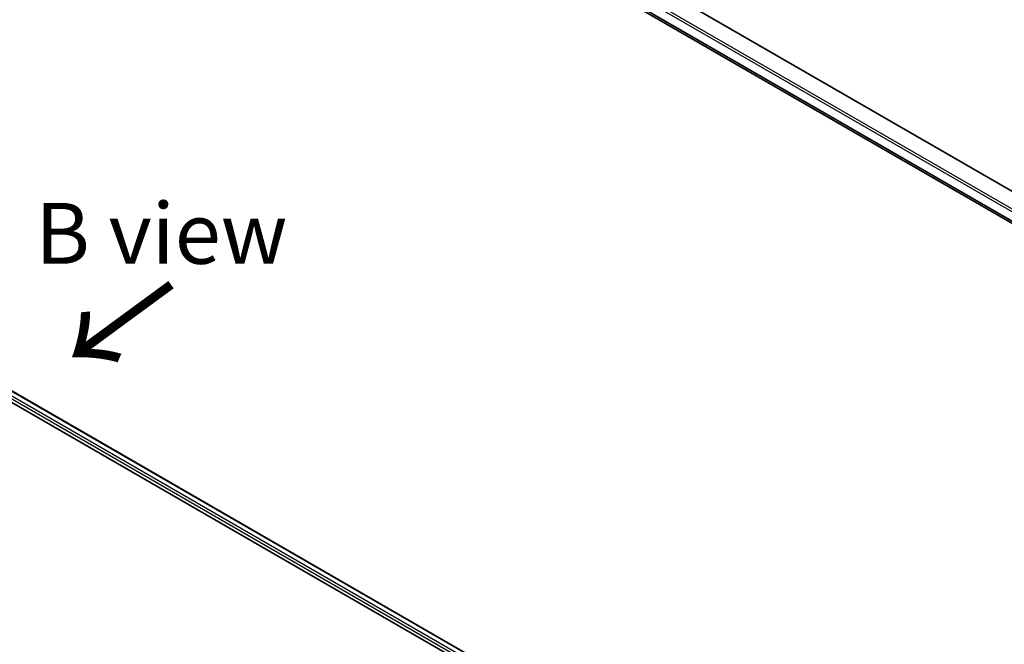
# Model space of a CAD drawing. Units: millimetres. Extents: x 0 to 8271, y 0 to 1405.
# Drawn here: x 209 to 310, y 453 to 517 of the extents above; entities that cross this region are included whole.
import ezdxf

# ---------------------------------------------------------------- set-up
doc = ezdxf.new("R2010")
doc.units = ezdxf.units.MM
for name, color, linetype, lineweight in [('Symbol (ISO)', 7, 'Continuous', 18), ('Visible (ISO)', 7, 'Continuous', 35), ('Visible Narrow (ISO)', 7, 'Continuous', 25)]:
    doc.layers.add(name, color=color, linetype=linetype, lineweight=lineweight)
doc.styles.add('Note Text (TK)', font='MS PGothic.ttf')

msp = doc.modelspace()

# ---------------------------------------------------------------- linework, layer by layer
at = {"layer": 'Visible (ISO)'}
for p, q in [((253.2556, 529.7939), (373.9444, 460.1142)), ((368.1827, 466.7471), (259.1045, 529.7234)), ((146.1419, 514.0525), (271.8497, 441.475)), ((148.8319, 513.6738), (270.5003, 443.4286))]:
    msp.add_line(p, q, dxfattribs=at)
at = {"layer": 'Visible Narrow (ISO)'}
for p, q in [((252.2923, 531.5699), (373.9444, 461.334)), ((373.9444, 461.6061), (252.4101, 531.774)), ((373.9444, 460.3689), (252.2923, 530.6048)), ((252.3105, 530.5572), (373.9444, 460.3318)), ((373.9444, 460.1147), (253.2508, 529.7972)), ((148.2239, 513.2133), (270.0034, 442.9039)), ((270.0792, 443.1323), (148.3417, 513.4174)), ((148.7763, 513.6683), (270.4678, 443.4098))]:
    msp.add_line(p, q, dxfattribs=at)

# ---------------------------------------------------------------- texts
at = {"layer": 'Symbol (ISO)', "color": 7, "insert": (223.9059, 495.3631), "char_height": 6.25, "attachment_point": 5, "line_spacing_factor": 1.5, "style": 'Note Text (TK)'}
msp.add_mtext('\\fＭＳ Ｐゴシック|b0|i0;B view', dxfattribs=at)
at = {"layer": 'Symbol (ISO)', "color": 7, "insert": (225.2286, 490.5655), "char_height": 10, "attachment_point": 4, "rotation": 216.3, "line_spacing_factor": 1.5, "style": 'Note Text (TK)'}
msp.add_mtext('\\fMS PGothic|b0|i0;{\\H10.0000;→}', dxfattribs=at)

doc.saveas('drawing.dxf')
